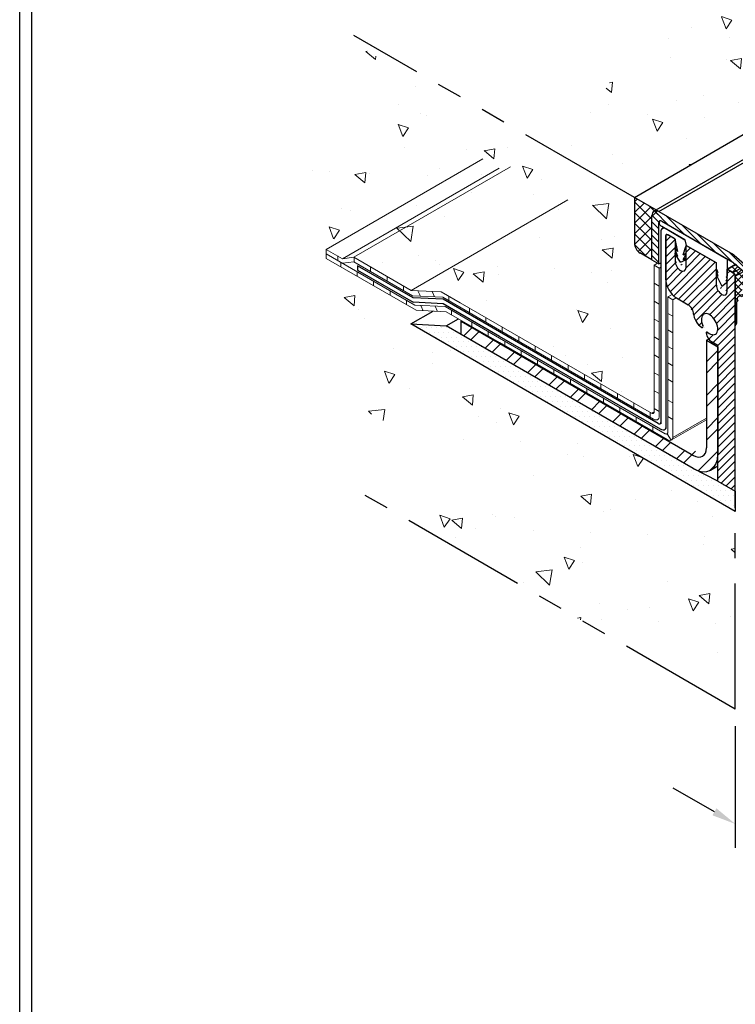
# Model space of a CAD drawing. Extents: x 35 to 2303, y 568 to 3799.
# Drawn here: x 43 to 51, y 1353 to 1365 of the extents above; entities that cross this region are included whole.
import ezdxf

# ---------------------------------------------------------------- set-up
doc = ezdxf.new("R2010")
doc.units = 0
doc.header["$LTSCALE"] = 5
doc.header["$MEASUREMENT"] = 0
doc.linetypes.add('PHANTOMX2', pattern=[5, 2.5, -0.5, 0.5, -0.5, 0.5, -0.5])
for name, color, linetype, lineweight in [('CAPPING STRIP - H', 251, 'CONTINUOUS', 15), ('CAPPING STRIP - L', 7, 'CONTINUOUS', 25), ('CONCRETE - H', 130, 'CONTINUOUS', 9), ('CONCRETE - L', 132, 'PHANTOMX2', 30), ('CORNER BEAD - H', 50, 'CONTINUOUS', 15), ('CORNER BEAD - L', 52, 'CONTINUOUS', 25), ('DECK COAT - L', 22, 'CONTINUOUS', 9), ('MIG FOOT - H', 251, 'CONTINUOUS', 15), ('MIG FOOT - L', 7, 'CONTINUOUS', 25), ('MIG RETAINER - H', 251, 'CONTINUOUS', 15), ('MIG RETAINER - L', 7, 'CONTINUOUS', 25), ('PVC SIDESHEETS-L', 150, 'CONTINUOUS', 25), ('SEALANT - H', 50, 'CONTINUOUS', 15), ('SEALANT - L', 52, 'CONTINUOUS', 25), ('SETTING BED - H', 210, 'CONTINUOUS', 15), ('SETTING BED - L', 212, 'CONTINUOUS', 25), ('TBLOCK-T5', 111, 'CONTINUOUS', 30)]:
    doc.layers.add(name, color=color, linetype=linetype, lineweight=lineweight)
doc.layers.add('DIMS', color=2, linetype='CONTINUOUS')
doc.layers.add('GLAND', color=7, linetype='CONTINUOUS')
pattern_1 = [(140, (-3.8646, 43.8958), (0.1338712, 1.530155), [0.16, -1.76]), (85, (-3.8646, 43.8958), (-1.6046766, -0.2960028), [0.128, -1.408]), (190.45144, (-3.8534, 44.0233), (-1.4708053, 1.2341522), [0.135979, -1.4957698]), (136.1842, (-4.2913, 43.8958), (0.3531078, 2.2767815), [0.24, -2.64]), (186.63564, (-4.2618, 44.0856), (-2.0781197, 1.9939455), [0.2039687, -2.243656]), (81.18416, (-4.2913, 43.8958), (-2.0781197, 1.9939455), [0.192, -2.112]), (111, (-4.1846, 44.1092), (0.8589203, 1.2734017), [0.16, -1.76]), (56, (-4.1846, 44.1092), (-1.5469868, 0.5190727), [0.128, -1.408]), (161.45144, (-4.113, 44.2153), (-0.6880665, 1.7924744), [0.135979, -1.4957698]), (127.5, (-3.8646, 43.89583), (-0.71017355, 0.02594102), [0, -1.39093333, 0, -1.42933333, 0, -1.41333333]), (97.5, (-3.8646, 43.8958), (-0.84141165, 0.561215), [0, -0.81493333, 0, -1.35893333, 0, -0.53866667]), (57.5, (-3.8646, 43.4201), (0.04811706, 1.1388212), [0, -0.53333333, 0, -1.664, 0, -2.208]), (47.5, (-3.8646, 43.2068), (-0.2135573, 1.2441305), [0, -0.6933333, 0, -1.1050667, 0, -1.568])]

msp = doc.modelspace()

# ---------------------------------------------------------------- hatches: boundary and pattern name
at = {"layer": 'CAPPING STRIP - H'}
h = msp.add_hatch(dxfattribs=at)
h.set_pattern_fill('ANSI31', color=256, scale=0.47244, angle=90, style=0)
h.set_pattern_definition([(135, (-3506.29718, -1211.998785), (-0.041758191, -0.041758191), [])])
edge = h.paths.add_edge_path()
edge.add_ellipse((50.469, 1362.537), major_axis=(0.061, -0.106), ratio=0.57735, start_angle=135, end_angle=225)
edge.add_line((50.382, 1362.587), (50.382, 1362.037))
edge.add_line((50.382, 1362.037), (50.469, 1361.987))
edge.add_line((50.469, 1361.987), (50.469, 1362.497))
edge.add_ellipse((50.504, 1362.477), major_axis=(0.0245, -0.0424), ratio=0.57735, start_angle=135, end_angle=225, ccw=False)
edge.add_line((50.504, 1362.517), (51.387, 1362.007))
edge.add_ellipse((51.387, 1361.967), major_axis=(0.0245, -0.0424), ratio=0.57735, start_angle=120.5225, end_angle=135, ccw=False)
edge.add_line((51.396, 1362.001), (51.556, 1361.866))
edge.add_line((51.556, 1361.866), (51.565, 1361.961))
edge.add_line((51.565, 1361.961), (51.404, 1362.096))
edge.add_ellipse((51.387, 1361.967), major_axis=(0.086, -0.148), ratio=0.57735, start_angle=126.7868, end_angle=135)
edge.add_line((51.387, 1362.107), (50.469, 1362.637))
at = {"layer": 'CONCRETE - H'}
h = msp.add_hatch(dxfattribs=at)
h.set_pattern_fill('AR-CONC', color=256, scale=0.213333, angle=90, style=0)
h.set_pattern_definition([(140, (0, 0), (0.1338712, 1.530155), [0.16, -1.76]), (85, (0, 0), (-1.6046766, -0.2960028), [0.128, -1.408]), (190.45144, (0.0112, 0.1275), (-1.4708053, 1.2341522), [0.135979, -1.4957698]), (136.1842, (-0.4267, 3e-17), (0.3531078, 2.2767815), [0.24, -2.64]), (186.63564, (-0.3972, 0.1897), (-2.0781197, 1.9939455), [0.2039687, -2.243656]), (81.18416, (-0.4267, 3e-17), (-2.0781197, 1.9939455), [0.192, -2.112]), (111, (-0.32, 0.2133), (0.8589203, 1.2734017), [0.16, -1.76]), (56, (-0.32, 0.2133), (-1.5469868, 0.5190727), [0.128, -1.408]), (161.45144, (-0.2484, 0.3195), (-0.6880665, 1.7924744), [0.135979, -1.4957698]), (127.5, (0, 0), (-0.71017355, 0.02594102), [0, -1.39093333, 0, -1.42933333, 0, -1.41333333]), (97.5, (0, 0), (-0.84141165, 0.561215), [0, -0.81493333, 0, -1.35893333, 0, -0.53866667]), (57.5, (-3e-17, -0.47573), (0.04811706, 1.1388212), [0, -0.53333333, 0, -1.664, 0, -2.208]), (47.5, (-4e-17, -0.6891), (-0.2135573, 1.2441305), [0, -0.6933333, 0, -1.1050667, 0, -1.568])])
edge = h.paths.add_edge_path()
edge.add_spline(control_points=[(74.378, 1363.087), (74.04, 1363.712), (73.137, 1365.384), (70.934, 1367.985), (66.975, 1367.326), (65.087, 1370.223), (62.037, 1371.525), (58.373, 1371.077), (57.021, 1367.118), (53.15, 1367.99), (51.384, 1365.894), (50.001, 1364.791), (49.583, 1363.512), (48.844, 1363.575)], knot_values=[0, 0, 0, 0, 2.159221, 5.773885, 9.215207, 12.525444, 15.025292, 19.104883, 21.721241, 25.767971, 28.1581, 29.443775, 31.258169, 31.258169, 31.258169, 31.258169], degree=3, periodic=0)
edge.add_line((48.844, 1363.575), (50.166, 1362.812))
edge.add_line((50.166, 1362.812), (62.017, 1369.655))
edge.add_line((62.017, 1369.655), (73.885, 1362.803))
edge.add_line((73.885, 1362.803), (74.378, 1363.087))
h = msp.add_hatch(dxfattribs=at)
h.set_pattern_fill('AR-CONC', color=256, scale=0.213333, angle=90, style=0)
h.set_pattern_definition(pattern_1)
h.paths.add_polyline_path([(50.454, 1361.995), (50.235, 1362.122), (50.234, 1362.123), (50.233, 1362.123), (50.232, 1362.124), (50.231, 1362.124), (50.23, 1362.125), (50.229, 1362.126), (50.228, 1362.126), (50.227, 1362.127), (50.226, 1362.128), (50.225, 1362.128), (50.225, 1362.129), (50.224, 1362.13), (50.223, 1362.13), (50.222, 1362.131), (50.221, 1362.132), (50.22, 1362.133), (50.219, 1362.134), (50.218, 1362.134), (50.217, 1362.135), (50.216, 1362.136), (50.215, 1362.137), (50.214, 1362.138), (50.213, 1362.139), (50.212, 1362.14), (50.211, 1362.14), (50.211, 1362.141), (50.21, 1362.142), (50.209, 1362.143), (50.208, 1362.144), (50.207, 1362.145), (50.206, 1362.146), (50.205, 1362.147), (50.204, 1362.148), (50.204, 1362.149), (50.203, 1362.15), (50.202, 1362.151), (50.201, 1362.152), (50.2, 1362.153), (50.199, 1362.154), (50.199, 1362.155), (50.198, 1362.156), (50.197, 1362.157), (50.196, 1362.158), (50.195, 1362.159), (50.195, 1362.161), (50.194, 1362.162), (50.193, 1362.163), (50.192, 1362.164), (50.191, 1362.165), (50.191, 1362.166), (50.19, 1362.167), (50.189, 1362.168), (50.189, 1362.17), (50.188, 1362.171), (50.187, 1362.172), (50.186, 1362.173), (50.186, 1362.174), (50.185, 1362.175), (50.184, 1362.177), (50.184, 1362.178), (50.183, 1362.179), (50.182, 1362.18), (50.182, 1362.181), (50.181, 1362.183), (50.181, 1362.184), (50.18, 1362.185), (50.179, 1362.186), (50.179, 1362.188), (50.178, 1362.189), (50.178, 1362.19), (50.177, 1362.191), (50.177, 1362.193), (50.176, 1362.194), (50.176, 1362.195), (50.175, 1362.196), (50.175, 1362.197), (50.174, 1362.199), (50.174, 1362.2), (50.173, 1362.201), (50.173, 1362.202), (50.173, 1362.204), (50.172, 1362.205), (50.172, 1362.206), (50.171, 1362.207), (50.171, 1362.209), (50.171, 1362.21), (50.17, 1362.211), (50.17, 1362.212), (50.17, 1362.214), (50.169, 1362.215), (50.169, 1362.216), (50.169, 1362.217), (50.168, 1362.218), (50.168, 1362.22), (50.168, 1362.221), (50.168, 1362.222), (50.168, 1362.223), (50.167, 1362.225), (50.167, 1362.226), (50.167, 1362.227), (50.167, 1362.228), (50.167, 1362.229), (50.166, 1362.231), (50.166, 1362.232), (50.166, 1362.233), (50.166, 1362.234), (50.166, 1362.235), (50.166, 1362.236), (50.166, 1362.237), (50.166, 1362.239), (50.166, 1362.24), (50.166, 1362.241), (50.166, 1362.242), (50.166, 1362.712), (46.677, 1364.726), (46.683, 1364.715), (46.689, 1364.704), (46.695, 1364.693), (46.701, 1364.682), (46.707, 1364.671), (46.712, 1364.66), (46.718, 1364.65), (46.724, 1364.639), (46.73, 1364.628), (46.736, 1364.617), (46.742, 1364.606), (46.747, 1364.594), (46.753, 1364.583), (46.759, 1364.572), (46.765, 1364.561), (46.771, 1364.55), (46.777, 1364.539), (46.783, 1364.527), (46.788, 1364.516), (46.794, 1364.505), (46.8, 1364.493), (46.806, 1364.482), (46.812, 1364.47), (46.818, 1364.459), (46.824, 1364.447), (46.83, 1364.435), (46.836, 1364.423), (46.842, 1364.412), (46.848, 1364.4), (46.854, 1364.388), (46.86, 1364.376), (46.866, 1364.363), (46.872, 1364.351), (46.878, 1364.339), (46.884, 1364.326), (46.89, 1364.314), (46.896, 1364.301), (46.902, 1364.289), (46.908, 1364.276), (46.914, 1364.263), (46.92, 1364.25), (46.926, 1364.237), (46.932, 1364.224), (46.938, 1364.21), (46.945, 1364.197), (46.951, 1364.184), (46.957, 1364.17), (46.963, 1364.156), (46.969, 1364.142), (46.976, 1364.128), (46.982, 1364.114), (46.988, 1364.1), (46.995, 1364.086), (47.001, 1364.071), (47.007, 1364.056), (47.014, 1364.042), (47.02, 1364.027), (47.026, 1364.012), (47.033, 1363.996), (47.039, 1363.981), (47.046, 1363.965), (47.052, 1363.95), (47.059, 1363.934), (47.065, 1363.918), (47.072, 1363.902), (47.078, 1363.886), (47.084, 1363.87), (47.09, 1363.854), (47.096, 1363.837), (47.102, 1363.821), (47.108, 1363.805), (47.113, 1363.789), (47.119, 1363.773), (47.123, 1363.757), (47.128, 1363.742), (47.132, 1363.726), (47.136, 1363.711), (47.14, 1363.696), (47.143, 1363.681), (47.146, 1363.666), (47.148, 1363.652), (47.15, 1363.638), (47.151, 1363.624), (47.152, 1363.611), (47.152, 1363.598), (47.152, 1363.585), (47.151, 1363.573), (47.149, 1363.561), (47.147, 1363.55), (47.144, 1363.539), (47.14, 1363.529), (47.136, 1363.519), (47.131, 1363.51), (47.125, 1363.502), (47.118, 1363.494), (47.111, 1363.486), (47.102, 1363.48), (47.093, 1363.474), (47.083, 1363.468), (47.073, 1363.463), (47.061, 1363.459), (47.049, 1363.455), (47.037, 1363.451), (47.023, 1363.448), (47.01, 1363.446), (46.996, 1363.443), (46.981, 1363.441), (46.966, 1363.439), (46.95, 1363.437), (46.935, 1363.436), (46.919, 1363.435), (46.902, 1363.434), (46.886, 1363.433), (46.869, 1363.432), (46.852, 1363.431), (46.835, 1363.43), (46.817, 1363.429), (46.8, 1363.428), (46.783, 1363.427), (46.765, 1363.426), (46.748, 1363.425), (46.73, 1363.423), (46.713, 1363.422), (46.695, 1363.421), (46.677, 1363.42), (46.66, 1363.419), (46.642, 1363.417), (46.624, 1363.416), (46.607, 1363.415), (46.589, 1363.413), (46.572, 1363.411), (46.554, 1363.41), (46.537, 1363.408), (46.52, 1363.406), (46.503, 1363.405), (46.486, 1363.403), (46.469, 1363.401), (46.452, 1363.398), (46.435, 1363.396), (46.419, 1363.394), (46.403, 1363.391), (46.387, 1363.389), (46.371, 1363.386), (46.355, 1363.384), (46.339, 1363.381), (46.324, 1363.378), (46.309, 1363.375), (46.294, 1363.371), (46.28, 1363.368), (46.266, 1363.365), (46.252, 1363.361), (46.238, 1363.357), (46.225, 1363.353), (46.212, 1363.349), (46.199, 1363.345), (46.187, 1363.34), (46.175, 1363.336), (46.163, 1363.331), (46.152, 1363.326), (46.141, 1363.321), (46.13, 1363.316), (46.12, 1363.311), (46.111, 1363.305), (46.101, 1363.299), (46.093, 1363.293), (46.084, 1363.287), (46.077, 1363.281), (46.069, 1363.274), (46.062, 1363.267), (46.056, 1363.26), (46.05, 1363.253), (46.045, 1363.246), (46.04, 1363.238), (46.036, 1363.23), (46.032, 1363.222), (46.029, 1363.214), (46.027, 1363.205), (46.025, 1363.197), (46.023, 1363.188), (46.023, 1363.179), (46.022, 1363.169), (46.023, 1363.159), (46.023, 1363.15), (46.024, 1363.14), (46.026, 1363.129), (46.028, 1363.119), (46.031, 1363.108), (46.034, 1363.097), (46.037, 1363.086), (46.041, 1363.075), (46.045, 1363.064), (46.049, 1363.052), (46.054, 1363.04), (46.059, 1363.029), (46.065, 1363.017), (46.07, 1363.004), (46.076, 1362.992), (46.083, 1362.98), (46.089, 1362.967), (46.096, 1362.954), (46.103, 1362.941), (46.11, 1362.928), (46.117, 1362.915), (46.124, 1362.902), (46.132, 1362.889), (46.14, 1362.875), (46.147, 1362.862), (46.155, 1362.848), (46.163, 1362.835), (46.171, 1362.821), (46.179, 1362.807), (46.187, 1362.793), (46.195, 1362.779), (46.203, 1362.765), (46.211, 1362.751), (46.219, 1362.736), (46.227, 1362.722), (46.235, 1362.708), (46.243, 1362.693), (46.251, 1362.679), (46.258, 1362.664), (46.266, 1362.65), (46.273, 1362.635), (46.28, 1362.621), (46.287, 1362.606), (46.293, 1362.592), (46.3, 1362.577), (46.306, 1362.563), (46.312, 1362.548), (46.318, 1362.533), (46.323, 1362.519), (46.329, 1362.504), (46.333, 1362.49), (46.338, 1362.475), (46.342, 1362.461), (46.346, 1362.446), (46.349, 1362.432), (46.352, 1362.417), (46.355, 1362.403), (46.357, 1362.389), (46.359, 1362.375), (46.36, 1362.36), (46.361, 1362.346), (46.361, 1362.332), (46.361, 1362.318), (46.36, 1362.304), (46.359, 1362.291), (46.357, 1362.277), (46.355, 1362.263), (46.352, 1362.249), (46.35, 1362.236), (46.347, 1362.222), (46.343, 1362.209), (46.34, 1362.195), (46.337, 1362.182), (46.333, 1362.168), (46.333, 1362.168), (46.536, 1362.051), (46.68, 1362.07), (46.68, 1362.067), (47.389, 1361.658), (47.764, 1361.639), (50.376, 1360.131), (50.41, 1360.15), (50.41, 1361.97)])
h = msp.add_hatch(dxfattribs=at)
h.set_pattern_fill('AR-CONC', color=256, scale=0.213333, angle=90, style=0)
h.set_pattern_definition(pattern_1)
h.paths.add_polyline_path([(47.41, 1358.769), (51.419, 1356.454), (51.419, 1358.912), (47.386, 1361.241), (47.662, 1361.4), (47.451, 1361.411), (46.333, 1362.056), (46.339, 1362.038), (46.346, 1362.019), (46.352, 1362.001), (46.358, 1361.983), (46.364, 1361.964), (46.37, 1361.946), (46.376, 1361.927), (46.382, 1361.909), (46.388, 1361.89), (46.395, 1361.872), (46.4, 1361.853), (46.406, 1361.835), (46.412, 1361.816), (46.418, 1361.797), (46.424, 1361.779), (46.429, 1361.76), (46.435, 1361.741), (46.441, 1361.723), (46.446, 1361.704), (46.451, 1361.685), (46.457, 1361.666), (46.462, 1361.648), (46.467, 1361.629), (46.472, 1361.61), (46.477, 1361.591), (46.482, 1361.572), (46.486, 1361.553), (46.491, 1361.534), (46.495, 1361.515), (46.5, 1361.496), (46.504, 1361.476), (46.508, 1361.457), (46.512, 1361.438), (46.516, 1361.418), (46.519, 1361.399), (46.523, 1361.38), (46.526, 1361.36), (46.529, 1361.34), (46.532, 1361.321), (46.535, 1361.301), (46.537, 1361.281), (46.54, 1361.262), (46.542, 1361.242), (46.544, 1361.222), (46.546, 1361.202), (46.548, 1361.181), (46.549, 1361.161), (46.551, 1361.141), (46.552, 1361.121), (46.552, 1361.1), (46.553, 1361.08), (46.553, 1361.059), (46.554, 1361.038), (46.554, 1361.018), (46.553, 1360.997), (46.553, 1360.976), (46.552, 1360.955), (46.552, 1360.934), (46.551, 1360.913), (46.55, 1360.892), (46.549, 1360.871), (46.549, 1360.85), (46.548, 1360.83), (46.547, 1360.809), (46.546, 1360.788), (46.546, 1360.768), (46.545, 1360.747), (46.545, 1360.727), (46.545, 1360.707), (46.545, 1360.687), (46.545, 1360.667), (46.546, 1360.647), (46.547, 1360.628), (46.548, 1360.608), (46.549, 1360.589), (46.551, 1360.571), (46.554, 1360.552), (46.556, 1360.534), (46.56, 1360.516), (46.563, 1360.498), (46.567, 1360.481), (46.572, 1360.464), (46.577, 1360.448), (46.583, 1360.431), (46.59, 1360.416), (46.597, 1360.4), (46.605, 1360.385), (46.613, 1360.37), (46.622, 1360.356), (46.631, 1360.342), (46.641, 1360.328), (46.652, 1360.314), (46.663, 1360.301), (46.674, 1360.288), (46.686, 1360.275), (46.699, 1360.263), (46.711, 1360.25), (46.725, 1360.238), (46.739, 1360.227), (46.753, 1360.215), (46.768, 1360.204), (46.783, 1360.192), (46.798, 1360.181), (46.814, 1360.171), (46.83, 1360.16), (46.847, 1360.149), (46.864, 1360.139), (46.881, 1360.128), (46.899, 1360.118), (46.917, 1360.108), (46.935, 1360.098), (46.954, 1360.088), (46.973, 1360.078), (46.992, 1360.068), (47.011, 1360.058), (47.031, 1360.048), (47.051, 1360.038), (47.071, 1360.028), (47.091, 1360.018), (47.112, 1360.008), (47.132, 1359.998), (47.153, 1359.988), (47.174, 1359.978), (47.196, 1359.968), (47.217, 1359.958), (47.238, 1359.947), (47.26, 1359.937), (47.282, 1359.927), (47.304, 1359.916), (47.326, 1359.905), (47.348, 1359.894), (47.37, 1359.883), (47.392, 1359.872), (47.414, 1359.86), (47.436, 1359.849), (47.458, 1359.837), (47.48, 1359.826), (47.502, 1359.814), (47.523, 1359.802), (47.545, 1359.79), (47.566, 1359.777), (47.587, 1359.765), (47.608, 1359.753), (47.629, 1359.74), (47.649, 1359.727), (47.67, 1359.715), (47.689, 1359.702), (47.709, 1359.689), (47.728, 1359.676), (47.747, 1359.662), (47.765, 1359.649), (47.783, 1359.636), (47.801, 1359.622), (47.818, 1359.609), (47.834, 1359.595), (47.85, 1359.582), (47.866, 1359.568), (47.881, 1359.554), (47.895, 1359.54), (47.909, 1359.526), (47.922, 1359.512), (47.934, 1359.498), (47.946, 1359.484), (47.957, 1359.469), (47.967, 1359.455), (47.977, 1359.441), (47.985, 1359.426), (47.993, 1359.412), (48, 1359.397), (48.006, 1359.383), (48.012, 1359.368), (48.016, 1359.353), (48.02, 1359.338), (48.022, 1359.324), (48.024, 1359.309), (48.025, 1359.294), (48.024, 1359.279), (48.023, 1359.264), (48.02, 1359.249), (48.017, 1359.234), (48.012, 1359.219), (48.006, 1359.204), (48, 1359.189), (47.992, 1359.174), (47.984, 1359.16), (47.975, 1359.145), (47.965, 1359.13), (47.954, 1359.115), (47.942, 1359.101), (47.929, 1359.086), (47.916, 1359.072), (47.902, 1359.057), (47.888, 1359.043), (47.873, 1359.029), (47.857, 1359.015), (47.841, 1359.002), (47.824, 1358.988), (47.807, 1358.975), (47.79, 1358.962), (47.772, 1358.949), (47.753, 1358.937), (47.735, 1358.924), (47.715, 1358.912), (47.696, 1358.9), (47.677, 1358.889), (47.657, 1358.878), (47.637, 1358.867), (47.617, 1358.856), (47.596, 1358.846), (47.576, 1358.836), (47.556, 1358.827), (47.535, 1358.817), (47.515, 1358.809), (47.495, 1358.8), (47.474, 1358.792), (47.454, 1358.785), (47.434, 1358.778), (47.414, 1358.771)])
at = {"layer": 'CORNER BEAD - H'}
h = msp.add_hatch(dxfattribs=at)
h.set_pattern_fill('ANSI37', color=256, scale=0.48, style=0)
h.set_pattern_definition([(45, (-78.07182, -44.94427), (-0.0424264069, 0.0424264069), []), (135, (-78.07182, -44.94427), (-0.0424264069, -0.0424264069), [])])
edge = h.paths.add_edge_path()
edge.add_ellipse((51.363, 1361.83), major_axis=(0.0041, 0.0576), ratio=0.978858, start_angle=277.6648, end_angle=330.4784, ccw=False)
edge.add_arc((51.362, 1361.831), 0.0577, 3.1712, 55.624, ccw=False)
edge.add_line((51.419, 1361.834), (51.42, 1361.219))
edge.add_arc((51.366, 1361.27), 0.0746, 316.8133, 356.296)
edge.add_line((51.44, 1361.265), (51.44, 1361.481))
edge.add_spline(control_points=[(51.44, 1361.481), (51.44, 1361.487), (51.44, 1361.493), (51.44, 1361.498)], knot_values=[2.741678, 2.741678, 2.741678, 2.741678, 2.749017, 2.749017, 2.749017, 2.749017], degree=3, periodic=0)
edge.add_arc((51.708, 1361.504), 0.268, 168.369, 181.146, ccw=False)
edge.add_arc((51.507, 1361.542), 0.063, 106.6738, 165.334, ccw=False)
edge.add_arc((51.581, 1361.322), 0.295, 89.0006, 108.2996, ccw=False)
edge.add_arc((51.809, 1361.77), 0.27, 159.1933, 214.5365, ccw=False)
edge.add_line((51.556, 1361.866), (51.523, 1361.894))
edge.add_line((51.523, 1361.894), (51.481, 1361.929))
edge.add_line((51.481, 1361.929), (51.441, 1361.963))
edge.add_line((51.441, 1361.963), (51.433, 1361.97))
edge.add_line((51.433, 1361.97), (51.421, 1361.979))
edge.add_line((51.421, 1361.979), (51.321, 1361.921))
edge.add_line((51.321, 1361.921), (51.394, 1361.878))
at = {"layer": 'MIG FOOT - H'}
h = msp.add_hatch(dxfattribs=at)
h.set_pattern_fill('ANSI32', color=256, scale=0.787402, style=0)
h.set_pattern_definition([(45, (-3496.7588, -1197.37815), (-0.208791372, 0.208791372), []), (45, (-3496.6196, -1197.37815), (-0.208791372, 0.208791372), [])])
edge = h.paths.add_edge_path()
edge.add_ellipse((50.896, 1359.8), major_axis=(0.217, -0.376), ratio=0.57735, start_angle=360, end_angle=405)
edge.add_line((51.203, 1359.623), (51.203, 1360.956))
edge.add_line((51.203, 1360.956), (51.061, 1361.038))
edge.add_line((51.061, 1361.038), (51.061, 1359.702))
edge.add_ellipse((50.898, 1359.796), major_axis=(0.115, -0.199), ratio=0.57735, start_angle=315, end_angle=405, ccw=False)
edge.add_line((50.898, 1359.608), (48.009, 1361.276))
edge.add_line((48.009, 1361.276), (48.009, 1361.112))
edge.add_line((48.009, 1361.112), (50.896, 1359.446))
edge.add_ellipse((50.896, 1359.8), major_axis=(0.217, -0.376), ratio=0.57735, start_angle=315, end_angle=360)
at = {"layer": 'MIG RETAINER - H'}
h = msp.add_hatch(dxfattribs=at)
h.set_pattern_fill('ANSI31', color=256, scale=0.55, style=0)
h.set_pattern_definition([(45, (-3.86459, 43.89583), (-0.0486135912, 0.0486135912), [])])
edge = h.paths.add_edge_path()
edge.add_line((51.393, 1361.879), (51.32, 1361.922))
edge.add_line((51.32, 1361.922), (51.319, 1361.647))
edge.add_ellipse((51.252, 1361.686), major_axis=(0.0478, -0.0827), ratio=0.57735, start_angle=225, end_angle=405)
edge.add_line((51.184, 1361.725), (51.184, 1362))
edge.add_line((51.184, 1362), (50.807, 1362.217))
edge.add_line((50.807, 1362.217), (50.807, 1361.943))
edge.add_ellipse((50.74, 1361.982), major_axis=(0.0478, -0.0827), ratio=0.57735, start_angle=225, end_angle=405)
edge.add_line((50.672, 1362.021), (50.672, 1362.296))
edge.add_line((50.672, 1362.296), (50.579, 1362.349))
edge.add_ellipse((50.579, 1362.319), major_axis=(0.0184, -0.0318), ratio=0.57735, start_angle=135, end_angle=225)
edge.add_line((50.553, 1362.334), (50.553, 1361.799))
edge.add_ellipse((50.689, 1361.721), major_axis=(0.096, -0.167), ratio=0.57735, start_angle=225, end_angle=315)
edge.add_line((50.689, 1361.564), (50.833, 1361.48))
edge.add_ellipse((50.833, 1361.402), major_axis=(0.0482, -0.0835), ratio=0.57735, start_angle=45.8563, end_angle=135)
edge.add_ellipse((51.001, 1361.314), major_axis=(0.07, -0.122), ratio=0.57735, start_angle=228.7507, end_angle=314.8702)
edge.add_line((51.001, 1361.199), (51.001, 1361.199))
edge.add_ellipse((51.001, 1361.219), major_axis=(0.0122, -0.0212), ratio=0.57735, start_angle=315.0396, end_angle=434.6215)
edge.add_ellipse((51.1, 1361.238), major_axis=(0.072, -0.125), ratio=0.57735, start_angle=302.2482, end_angle=619.5352)
edge.add_line((51.077, 1361.136), (51.077, 1361.136))
edge.add_ellipse((51.074, 1361.119), major_axis=(0.0122, -0.0212), ratio=0.57735, start_angle=123.0766, end_angle=235.7282)
edge.add_line((51.057, 1361.125), (51.057, 1361.125))
edge.add_ellipse((51.124, 1361.101), major_axis=(0.0484, -0.0838), ratio=0.57735, start_angle=235.667, end_angle=315)
edge.add_line((51.124, 1361.022), (51.203, 1360.976))
edge.add_line((51.203, 1360.976), (51.203, 1359.287))
edge.add_line((51.203, 1359.287), (51.419, 1359.162))
edge.add_line((51.419, 1359.162), (51.419, 1361.834))
edge.add_ellipse((51.393, 1361.849), major_axis=(0.0184, -0.0318), ratio=0.57735, start_angle=45, end_angle=135)
at = {"layer": 'SEALANT - H'}
h = msp.add_hatch(dxfattribs=at)
h.set_pattern_fill('ANSI37', color=256, scale=0.75, style=0)
h.set_pattern_definition([(45, (-4.58962, 0.87033), (-0.066291261, 0.066291261), []), (135, (-4.58962, 0.87033), (-0.066291261, -0.066291261), [])])
edge = h.paths.add_edge_path()
edge.add_line((50.166, 1362.812), (50.166, 1362.712))
edge.add_line((50.166, 1362.712), (50.382, 1362.587))
edge.add_ellipse((50.469, 1362.537), major_axis=(0.061, -0.106), ratio=0.57735, start_angle=180, end_angle=225, ccw=False)
edge.add_ellipse((50.469, 1362.537), major_axis=(0.061, -0.106), ratio=0.57735, start_angle=135, end_angle=180, ccw=False)
edge.add_line((50.408, 1362.643), (50.433, 1362.658))
edge.add_line((50.433, 1362.658), (50.166, 1362.812))
edge = h.paths.add_edge_path()
edge.add_line((50.382, 1362.587), (50.166, 1362.712))
edge.add_line((50.166, 1362.712), (50.166, 1362.242))
edge.add_ellipse((50.235, 1362.202), major_axis=(0.049, -0.0849), ratio=0.57735, start_angle=225, end_angle=315)
edge.add_line((50.235, 1362.122), (50.382, 1362.037))
edge.add_line((50.382, 1362.037), (50.382, 1362.587))
at = {"layer": 'SETTING BED - H'}
h = msp.add_hatch(dxfattribs=at)
h.set_pattern_fill('DOTS', color=256, scale=0.98425, style=0)
h.set_pattern_definition([(0, (-3422.17694, -1230.3902), (0.0307578125, 0.061515625), [0, -0.061515625])])
edge = h.paths.add_edge_path()
edge.add_line((48.009, 1361.112), (47.826, 1361.218))
edge.add_line((47.826, 1361.218), (47.386, 1361.241))
edge.add_line((47.386, 1361.241), (51.419, 1358.912))
edge.add_line((51.419, 1358.912), (51.419, 1359.162))
edge.add_line((51.419, 1359.162), (51.203, 1359.287))
edge.add_line((51.203, 1359.287), (50.928, 1359.429))
edge.add_ellipse((50.896, 1359.8), major_axis=(0.217, -0.376), ratio=0.57735, start_angle=315, end_angle=320.9772, ccw=False)
edge.add_line((50.896, 1359.446), (48.009, 1361.112))

# ---------------------------------------------------------------- linework, layer by layer
at = {"layer": 'CAPPING STRIP - L'}
for p, q in [((50.408, 1362.643), (62.017, 1369.346)), ((50.469, 1362.637), (62.017, 1369.305)), ((50.382, 1362.037), (50.382, 1362.587)), ((50.469, 1362.637), (51.387, 1362.107)), ((50.469, 1361.987), (50.469, 1362.497)), ((50.504, 1362.517), (51.387, 1362.007)), ((51.404, 1362.096), (51.565, 1361.961)), ((50.382, 1362.037), (50.469, 1361.987)), ((50.469, 1361.987), (50.495, 1362.002)), ((51.396, 1362.001), (51.556, 1361.866))]:
    msp.add_line(p, q, dxfattribs=at)
for centre, major_axis, start_param, end_param in [((50.469, 1362.537), (0.061, -0.106), 2.356194, 3.926991), ((50.504, 1362.477), (0.0245, -0.0424), 2.356194, 3.926991), ((51.387, 1361.967), (0.086, -0.148), 2.212847, 2.356194), ((51.387, 1361.967), (0.0245, -0.0424), 2.103514, 2.356194)]:
    msp.add_ellipse(centre, major_axis=major_axis, ratio=0.57735, start_param=start_param, end_param=end_param, dxfattribs=at)
at = {"layer": 'CONCRETE - L', "ltscale": 0.125}
for p, q in [((50.166, 1362.812), (62.017, 1369.655)), ((50.166, 1362.812), (46.677, 1364.826)), ((51.419, 1356.454), (51.419, 1361.834)), ((51.419, 1356.454), (46.677, 1359.192))]:
    msp.add_line(p, q, dxfattribs=at)
at = {"layer": 'CORNER BEAD - L'}
msp.add_lwpolyline([(51.556, 1361.866), (51.523, 1361.894), (51.481, 1361.929), (51.441, 1361.963), (51.433, 1361.97), (51.421, 1361.979), (51.321, 1361.921), (51.394, 1361.878, -0.232836), (51.419, 1361.834), (51.42, 1361.219, 0.174998), (51.44, 1361.266), (51.44, 1361.498, -1), (51.44, 1361.498, -0.055808), (51.446, 1361.558, -0.261693), (51.489, 1361.602, -0.084407), (51.586, 1361.617, -0.246286), (51.556, 1361.866, -0.357364)], format="xyb", dxfattribs=at)
at = {"layer": 'DECK COAT - L', "ltscale": 0.1}
for p, q in [((46.333, 1362.168), (48.282, 1363.293)), ((46.536, 1362.051), (48.485, 1363.176)), ((46.676, 1362.069), (48.625, 1363.194)), ((47.389, 1361.658), (49.338, 1362.783))]:
    msp.add_line(p, q, dxfattribs=at)
at = {"layer": 'DECK COAT - L'}
for p, q in [((46.536, 1362.051), (46.333, 1362.168)), ((46.333, 1362.112), (46.333, 1362.168)), ((47.435, 1361.476), (46.333, 1362.112)), ((46.333, 1362.056), (46.333, 1362.112)), ((46.476, 1362.03), (46.476, 1362.086)), ((46.676, 1362.069), (46.536, 1362.051)), ((46.676, 1362.069), (47.389, 1361.658)), ((46.68, 1362.011), (46.68, 1362.067)), ((46.333, 1362.056), (47.451, 1361.411)), ((46.513, 1361.952), (46.513, 1362.008)), ((46.676, 1362.014), (46.536, 1361.995)), ((46.676, 1362.014), (47.406, 1361.592)), ((46.885, 1361.893), (46.885, 1361.949)), ((50.41, 1361.97), (50.454, 1361.995)), ((50.41, 1361.97), (50.41, 1360.142)), ((50.471, 1361.934), (50.41, 1361.97)), ((50.471, 1361.934), (50.495, 1361.948)), ((46.718, 1361.834), (46.718, 1361.89)), ((47.09, 1361.775), (47.09, 1361.831)), ((50.471, 1360.082), (50.471, 1361.934)), ((46.922, 1361.716), (46.922, 1361.772)), ((47.294, 1361.657), (47.294, 1361.713)), ((50.41, 1361.747), (50.471, 1361.712)), ((47.127, 1361.598), (47.127, 1361.654)), ((47.764, 1361.639), (47.389, 1361.658)), ((47.406, 1361.592), (47.781, 1361.573)), ((47.473, 1361.654), (47.504, 1361.587)), ((47.65, 1361.644), (47.681, 1361.578)), ((47.998, 1361.504), (47.764, 1361.639)), ((47.781, 1361.573), (48.488, 1361.165)), ((47.858, 1361.528), (47.858, 1361.584)), ((50.58, 1361.576), (50.635, 1361.608)), ((50.58, 1361.576), (50.58, 1359.888)), ((50.642, 1361.541), (50.58, 1361.576)), ((47.332, 1361.48), (47.332, 1361.536)), ((47.81, 1361.457), (47.435, 1361.476)), ((47.54, 1361.406), (47.509, 1361.472)), ((47.717, 1361.397), (47.686, 1361.463)), ((48.488, 1361.065), (47.81, 1361.457)), ((50.376, 1360.131), (47.998, 1361.504)), ((50.41, 1361.525), (50.471, 1361.489)), ((50.642, 1361.541), (50.685, 1361.566)), ((50.642, 1359.828), (50.642, 1361.541)), ((47.451, 1361.411), (47.826, 1361.392)), ((47.826, 1361.392), (48.488, 1361.01)), ((47.889, 1361.355), (47.889, 1361.411)), ((48.113, 1361.381), (48.113, 1361.437)), ((50.58, 1361.372), (50.642, 1361.336)), ((48.143, 1361.209), (48.143, 1361.265)), ((48.317, 1361.263), (48.317, 1361.319)), ((50.41, 1361.302), (50.471, 1361.266)), ((48.347, 1361.091), (48.347, 1361.147)), ((48.488, 1361.165), (50.403, 1360.059)), ((48.522, 1361.145), (48.522, 1361.201)), ((48.727, 1361.027), (48.727, 1361.083)), ((50.58, 1361.167), (50.642, 1361.131)), ((50.546, 1359.877), (48.488, 1361.065)), ((48.488, 1361.01), (50.573, 1359.805)), ((48.552, 1360.973), (48.552, 1361.029)), ((48.931, 1360.909), (48.931, 1360.965)), ((50.41, 1361.079), (50.471, 1361.044)), ((50.58, 1360.962), (50.642, 1360.927)), ((48.756, 1360.855), (48.756, 1360.911)), ((49.136, 1360.791), (49.136, 1360.847)), ((50.41, 1360.857), (50.471, 1360.821)), ((48.961, 1360.737), (48.961, 1360.792)), ((49.34, 1360.673), (49.34, 1360.729)), ((50.58, 1360.757), (50.642, 1360.722)), ((49.165, 1360.618), (49.165, 1360.674)), ((49.545, 1360.555), (49.545, 1360.61)), ((50.41, 1360.634), (50.471, 1360.599)), ((49.37, 1360.5), (49.37, 1360.556)), ((49.749, 1360.436), (49.749, 1360.492)), ((50.58, 1360.553), (50.642, 1360.517)), ((49.574, 1360.382), (49.574, 1360.438)), ((49.954, 1360.318), (49.954, 1360.374)), ((50.41, 1360.411), (50.471, 1360.376)), ((49.779, 1360.264), (49.779, 1360.32)), ((50.159, 1360.2), (50.159, 1360.256)), ((50.58, 1360.295), (50.642, 1360.259)), ((49.984, 1360.146), (49.984, 1360.202)), ((50.363, 1360.082), (50.363, 1360.138)), ((50.376, 1360.131), (50.41, 1360.15)), ((50.41, 1360.189), (50.471, 1360.154)), ((50.188, 1360.028), (50.188, 1360.084)), ((50.58, 1360.09), (50.642, 1360.055)), ((50.628, 1359.799), (51.061, 1360.049)), ((51.061, 1360.07), (50.642, 1359.828)), ((50.393, 1359.91), (50.393, 1359.966)), ((50.622, 1359.796), (50.573, 1359.877))]:
    msp.add_line(p, q, dxfattribs=at)
for points in [[(50.41, 1360.142), (50.403, 1360.131), (50.393, 1360.127), (50.376, 1360.131)], [(50.471, 1360.082), (50.462, 1360.056), (50.437, 1360.048), (50.403, 1360.059)], [(50.58, 1359.888), (50.573, 1359.877), (50.563, 1359.873), (50.546, 1359.877)], [(50.642, 1359.828), (50.632, 1359.802), (50.608, 1359.794), (50.573, 1359.805)]]:
    msp.add_spline(points, degree=3, dxfattribs=at)
at = {"layer": 'DIMS'}
for p, q in [((51.419, 1356.242), (51.419, 1354.731)), ((51.16, 1355.178), (50.649, 1355.473))]:
    msp.add_line(p, q, dxfattribs=at)
msp.add_solid([(51.185, 1355.222), (51.135, 1355.135), (51.419, 1355.028)], dxfattribs=at)
at = {"layer": 'GLAND'}
for p, q in [((50.504, 1362.517), (51.308, 1362.053)), ((50.806, 1362.203), (50.807, 1362.204)), ((50.807, 1362.217), (51.184, 1362)), ((50.772, 1362.102), (50.807, 1362.122)), ((51.184, 1361.92), (51.184, 1362)), ((51.308, 1362.053), (51.321, 1362.045)), ((51.321, 1361.921), (51.421, 1361.979)), ((51.321, 1361.841), (51.321, 1361.921))]:
    msp.add_line(p, q, dxfattribs=at)
at = {"layer": 'MIG FOOT - L'}
for p, q in [((48.009, 1361.276), (48.018, 1361.281)), ((48.009, 1361.112), (48.009, 1361.276)), ((48.009, 1361.276), (50.898, 1359.608)), ((50.896, 1359.446), (48.009, 1361.112)), ((51.061, 1361.038), (51.088, 1361.054)), ((51.061, 1361.038), (51.203, 1360.956)), ((51.061, 1361.038), (51.061, 1359.702)), ((51.203, 1360.956), (51.203, 1359.623)), ((51.113, 1359.424), (51.203, 1359.476))]:
    msp.add_line(p, q, dxfattribs=at)
for centre, major_axis in [((50.896, 1359.8), (0.217, -0.376)), ((50.898, 1359.796), (0.115, -0.199))]:
    msp.add_ellipse(centre, major_axis=major_axis, ratio=0.57735, start_param=5.497787, end_param=7.068583, dxfattribs=at)
at = {"layer": 'MIG RETAINER - L'}
for p, q in [((50.672, 1362.296), (50.579, 1362.349)), ((50.672, 1362.296), (50.672, 1362.021)), ((51.184, 1362), (50.807, 1362.217)), ((50.807, 1361.943), (50.807, 1362.217)), ((51.184, 1361.725), (51.184, 1362)), ((51.319, 1361.647), (51.32, 1361.922)), ((51.393, 1361.879), (51.32, 1361.922)), ((51.393, 1361.879), (51.481, 1361.929)), ((51.419, 1361.834), (51.523, 1361.894)), ((51.419, 1359.162), (51.419, 1361.834)), ((50.689, 1361.564), (50.833, 1361.48)), ((51.001, 1361.199), (51.001, 1361.199)), ((51.057, 1361.125), (51.057, 1361.125)), ((51.077, 1361.136), (51.077, 1361.136)), ((51.124, 1361.022), (51.203, 1360.976)), ((51.203, 1359.287), (51.203, 1360.976)), ((51.203, 1359.287), (51.419, 1359.162))]:
    msp.add_line(p, q, dxfattribs=at)
for centre, major_axis, start_param, end_param in [((50.74, 1361.982), (0.0478, -0.0827), 3.926991, 7.068583), ((51.393, 1361.849), (0.0184, -0.0318), 0.785398, 2.356194), ((50.689, 1361.721), (0.096, -0.167), 3.926991, 5.497787), ((51.252, 1361.686), (0.0478, -0.0827), 3.926991, 7.068583), ((50.833, 1361.402), (0.0482, -0.0835), 0.785398, 2.356194), ((51.001, 1361.314), (0.07, -0.122), 3.952291, 5.495522), ((51.1, 1361.238), (0.072, -0.125), 5.275227, 10.812929), ((51.001, 1361.219), (0.0122, -0.0212), 5.498479, 7.732274), ((51.074, 1361.119), (0.0122, -0.0212), 2.148092, 4.158072), ((51.124, 1361.101), (0.0484, -0.0838), 4.113166, 5.497787)]:
    msp.add_ellipse(centre, major_axis=major_axis, ratio=0.57735, start_param=start_param, end_param=end_param, dxfattribs=at)
at = {"layer": 'PVC SIDESHEETS-L'}
for p, q in [((50.504, 1362.455), (50.794, 1362.287)), ((50.509, 1362.427), (50.53, 1362.439)), ((50.495, 1362.398), (50.495, 1360)), ((50.553, 1362.334), (50.553, 1361.799)), ((50.556, 1362.331), (50.556, 1359.94)), ((50.794, 1362.287), (50.563, 1362.42)), ((50.66, 1362.302), (50.59, 1362.343)), ((50.666, 1362.179), (50.694, 1362.195)), ((50.705, 1362.141), (50.672, 1362.296)), ((50.772, 1362.102), (50.806, 1362.203)), ((50.794, 1362.287), (50.807, 1362.217)), ((50.666, 1362.179), (50.705, 1362.141)), ((50.705, 1362.08), (50.666, 1362.179)), ((50.666, 1362.118), (50.686, 1362.129)), ((50.666, 1362.118), (50.705, 1362.08)), ((50.739, 1362.009), (50.666, 1362.118)), ((50.806, 1362.098), (50.772, 1362.102)), ((50.772, 1362.041), (50.806, 1362.098)), ((50.772, 1362.041), (50.807, 1362.062)), ((50.806, 1362.098), (50.807, 1362.099)), ((46.723, 1361.965), (46.723, 1361.909)), ((47.412, 1361.567), (46.723, 1361.965)), ((50.739, 1362.009), (50.806, 1362.037)), ((50.806, 1362.037), (50.772, 1362.041)), ((50.806, 1362.037), (50.807, 1362.038)), ((51.321, 1361.921), (51.321, 1362.045)), ((46.723, 1361.909), (47.412, 1361.511)), ((51.184, 1361.92), (51.201, 1361.881)), ((51.184, 1361.891), (51.194, 1361.897)), ((51.184, 1361.891), (51.201, 1361.835)), ((51.201, 1361.881), (51.184, 1361.891)), ((51.184, 1361.844), (51.196, 1361.851)), ((51.184, 1361.844), (51.253, 1361.712)), ((51.201, 1361.835), (51.184, 1361.844)), ((51.304, 1361.822), (51.321, 1361.841)), ((51.304, 1361.822), (51.32, 1361.831)), ((51.321, 1361.812), (51.304, 1361.822)), ((51.321, 1361.841), (51.321, 1361.921)), ((51.253, 1361.712), (51.321, 1361.766)), ((51.304, 1361.776), (51.321, 1361.812)), ((51.304, 1361.776), (51.32, 1361.785)), ((51.321, 1361.766), (51.304, 1361.776)), ((47.787, 1361.548), (47.412, 1361.567)), ((47.787, 1361.492), (47.412, 1361.511)), ((48.488, 1361.143), (47.787, 1361.548)), ((48.488, 1361.087), (47.787, 1361.492)), ((50.461, 1360.004), (48.488, 1361.143)), ((50.488, 1359.932), (48.488, 1361.087))]:
    msp.add_line(p, q, dxfattribs=at)
msp.add_ellipse((50.579, 1362.319), major_axis=(0.0184, -0.0318), ratio=0.57735, start_param=2.356194, end_param=3.926991, dxfattribs=at)
for points in [[(50.504, 1362.517), (50.486, 1362.522), (50.474, 1362.517), (50.471, 1362.503), (50.474, 1362.487), (50.486, 1362.469), (50.504, 1362.455)], [(50.563, 1362.42), (50.529, 1362.432), (50.504, 1362.423), (50.495, 1362.398)], [(50.59, 1362.343), (50.573, 1362.348), (50.561, 1362.344), (50.556, 1362.331)], [(50.461, 1360.004), (50.478, 1360), (50.49, 1360.002), (50.495, 1360.015)], [(50.556, 1359.955), (50.547, 1359.929), (50.522, 1359.921), (50.488, 1359.932)]]:
    msp.add_spline(points, degree=3, dxfattribs=at)
at = {"layer": 'SEALANT - L'}
for p, q in [((50.469, 1362.637), (50.166, 1362.812)), ((50.166, 1362.812), (50.166, 1362.242)), ((50.382, 1362.037), (50.234, 1362.123))]:
    msp.add_line(p, q, dxfattribs=at)
msp.add_ellipse((50.235, 1362.202), major_axis=(0.049, -0.0849), ratio=0.57735, start_param=3.926991, end_param=5.497787, dxfattribs=at)
at = {"layer": 'SETTING BED - L'}
for p, q in [((47.386, 1361.241), (47.662, 1361.4)), ((51.419, 1358.912), (47.386, 1361.241)), ((47.386, 1361.241), (47.826, 1361.218)), ((47.826, 1361.218), (47.977, 1361.305)), ((48.009, 1361.112), (47.826, 1361.218)), ((51.203, 1359.287), (50.896, 1359.446)), ((51.419, 1359.162), (51.419, 1358.912))]:
    msp.add_line(p, q, dxfattribs=at)
at = {"layer": 'TBLOCK-T5'}
msp.add_line((42.521, 1344.743), (42.521, 1375.216), dxfattribs=at)
msp.add_lwpolyline([(82.886, 1350.261), (82.886, 1375.069), (42.668, 1375.069), (42.668, 1350.261)], close=True, dxfattribs=at)

doc.saveas('drawing.dxf')
